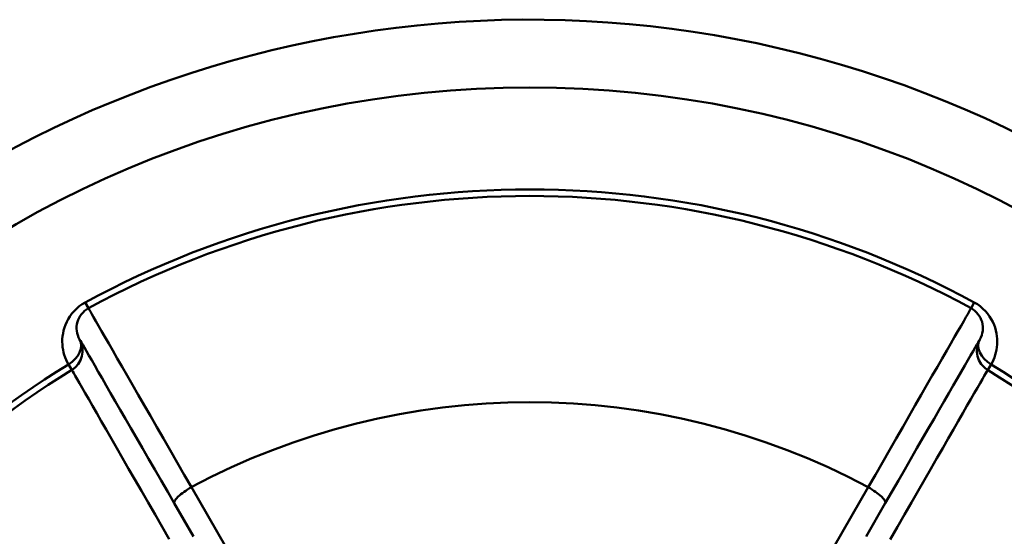
# Model space of a CAD drawing. Extents: x 467 to 1002, y -174 to 466.
# Drawn here: x 511 to 522, y -90 to -84 of the extents above; entities that cross this region are included whole.
import ezdxf

# ---------------------------------------------------------------- set-up
doc = ezdxf.new("R2010")
doc.units = 0
doc.layers.add('AM_0', color=7, linetype='CONTINUOUS', lineweight=50)

# ---------------------------------------------------------------- blocks, each defined once
blk = doc.blocks.new('A$C6A5D6878')
at = {"layer": 'AM_0'}
for p, q in [((44.89, 24.661), (44.855, 24.725)), ((54.643, 24.661), (54.678, 24.725)), ((44.669, 24.04), (44.707, 23.978)), ((54.826, 23.978), (54.864, 24.04)), ((46.027, 22.682), (47.471, 20.182)), ((52.062, 20.182), (53.505, 22.682)), ((46.05, 22.138), (45.839, 22.504)), ((53.694, 22.504), (53.483, 22.138))]:
    blk.add_line(p, q, dxfattribs=at)
for points in [[(44.855, 24.725), (44.821, 24.705), (44.789, 24.682), (44.759, 24.656), (44.732, 24.629), (44.707, 24.601), (44.686, 24.571), (44.666, 24.541), (44.65, 24.509), (44.636, 24.478), (44.625, 24.446), (44.615, 24.414), (44.609, 24.383), (44.604, 24.351), (44.601, 24.32), (44.601, 24.29), (44.602, 24.26), (44.605, 24.23), (44.609, 24.201), (44.615, 24.172), (44.623, 24.144), (44.632, 24.117), (44.643, 24.091), (44.655, 24.065), (44.669, 24.04)], [(54.864, 24.04), (54.878, 24.065), (54.89, 24.091), (54.9, 24.117), (54.91, 24.144), (54.917, 24.172), (54.924, 24.201), (54.928, 24.23), (54.931, 24.26), (54.932, 24.29), (54.931, 24.321), (54.929, 24.352), (54.924, 24.383), (54.917, 24.415), (54.908, 24.446), (54.897, 24.478), (54.883, 24.509), (54.866, 24.541), (54.847, 24.571), (54.825, 24.601), (54.801, 24.629), (54.774, 24.656), (54.744, 24.682), (54.712, 24.705), (54.678, 24.725)], [(46.027, 22.682), (45.948, 22.82), (45.87, 22.956), (45.793, 23.09), (45.718, 23.22), (45.645, 23.347), (45.574, 23.47), (45.506, 23.589), (45.441, 23.703), (45.378, 23.812), (45.318, 23.916), (45.262, 24.014), (45.209, 24.106), (45.16, 24.192), (45.114, 24.271), (45.072, 24.344), (45.035, 24.409), (45.001, 24.467), (44.972, 24.518), (44.947, 24.561), (44.927, 24.597), (44.911, 24.625), (44.899, 24.645), (44.892, 24.657), (44.89, 24.661)], [(54.643, 24.661), (54.641, 24.657), (54.634, 24.645), (54.622, 24.625), (54.606, 24.597), (54.586, 24.561), (54.561, 24.518), (54.532, 24.467), (54.498, 24.409), (54.46, 24.344), (54.419, 24.271), (54.373, 24.192), (54.324, 24.106), (54.271, 24.014), (54.214, 23.916), (54.155, 23.812), (54.092, 23.703), (54.026, 23.589), (53.958, 23.47), (53.887, 23.347), (53.815, 23.22), (53.74, 23.09), (53.663, 22.956), (53.585, 22.82), (53.505, 22.682)], [(44.793, 24.316), (44.795, 24.312), (44.801, 24.301), (44.812, 24.283), (44.827, 24.258), (44.845, 24.225), (44.868, 24.185), (44.895, 24.139), (44.926, 24.086), (44.961, 24.026), (44.999, 23.959), (45.041, 23.886), (45.086, 23.808), (45.135, 23.723), (45.187, 23.634), (45.242, 23.539), (45.299, 23.439), (45.36, 23.334), (45.422, 23.226), (45.487, 23.113), (45.555, 22.997), (45.624, 22.877), (45.694, 22.755), (45.766, 22.631), (45.839, 22.504)], [(53.694, 22.504), (53.767, 22.631), (53.839, 22.755), (53.909, 22.877), (53.978, 22.997), (54.045, 23.113), (54.11, 23.226), (54.173, 23.334), (54.233, 23.439), (54.291, 23.539), (54.346, 23.634), (54.398, 23.723), (54.446, 23.808), (54.492, 23.886), (54.534, 23.959), (54.572, 24.026), (54.607, 24.086), (54.637, 24.139), (54.664, 24.185), (54.687, 24.225), (54.706, 24.258), (54.721, 24.283), (54.731, 24.301), (54.738, 24.312), (54.74, 24.316)], [(44.707, 23.978), (44.709, 23.974), (44.716, 23.961), (44.728, 23.941), (44.744, 23.913), (44.765, 23.876), (44.791, 23.832), (44.82, 23.78), (44.854, 23.721), (44.893, 23.654), (44.935, 23.58), (44.982, 23.499), (45.032, 23.412), (45.086, 23.318), (45.144, 23.218), (45.204, 23.113), (45.268, 23.002), (45.334, 22.886), (45.404, 22.766), (45.476, 22.641), (45.55, 22.512), (45.626, 22.38), (45.704, 22.244), (45.783, 22.106)], [(53.75, 22.105), (53.829, 22.243), (53.907, 22.379), (53.983, 22.511), (54.057, 22.64), (54.129, 22.765), (54.198, 22.886), (54.265, 23.002), (54.329, 23.113), (54.389, 23.219), (54.447, 23.318), (54.501, 23.412), (54.551, 23.5), (54.597, 23.581), (54.64, 23.654), (54.678, 23.721), (54.712, 23.78), (54.742, 23.832), (54.768, 23.876), (54.788, 23.913), (54.805, 23.941), (54.817, 23.961), (54.824, 23.974), (54.826, 23.978)]]:
    blk.add_lwpolyline(points, dxfattribs=at)
blk.add_circle((49.766, 15.702), 11.4, dxfattribs=at)
for centre, radius, start, end in [((49.766, 15.702), 12.15, 0, 142.4789), ((49.766, 15.702), 10.273, 61.4397, 118.5603), ((49.766, 15.702), 10.2, 61.4397, 118.5603), ((45.009, 24.441), 0.25, 118.5603, 210), ((54.523, 24.441), 0.25, 330, 61.4397), ((44.576, 24.191), 0.25, 301.4397, 30), ((54.956, 24.191), 0.25, 150, 238.5603), ((49.766, 15.702), 9.773, 121.4397, 178.5603), ((49.766, 15.702), 9.7, 121.4397, 178.5603), ((49.766, 15.702), 9.7, 1.4397, 58.5603), ((49.766, 15.702), 9.773, 1.3895, 58.5603), ((49.766, 15.702), 7.919, 61.823, 118.177)]:
    blk.add_arc(centre, radius, start, end, dxfattribs=at)
for centre, major_axis, ratio, start_param, end_param in [((44.576, 24.191), (0.217, 0.125), 0.706995, 4.730156, 6.283185), ((54.956, 24.191), (-0.217, 0.125), 0.706995, 0, 1.553029), ((46.056, 22.629), (-0.217, -0.125), 0.239402, 4.704769, 6.283185), ((53.477, 22.629), (0.217, -0.125), 0.239402, 0, 1.578416)]:
    blk.add_ellipse(centre, major_axis=major_axis, ratio=ratio, start_param=start_param, end_param=end_param, dxfattribs=at)

msp = doc.modelspace()

# ---------------------------------------------------------------- block references
at = {"layer": 'AM_0'}
msp.add_blockref('A$C6A5D6878', (466.674, -111.998), dxfattribs=at)

doc.saveas('drawing.dxf')
